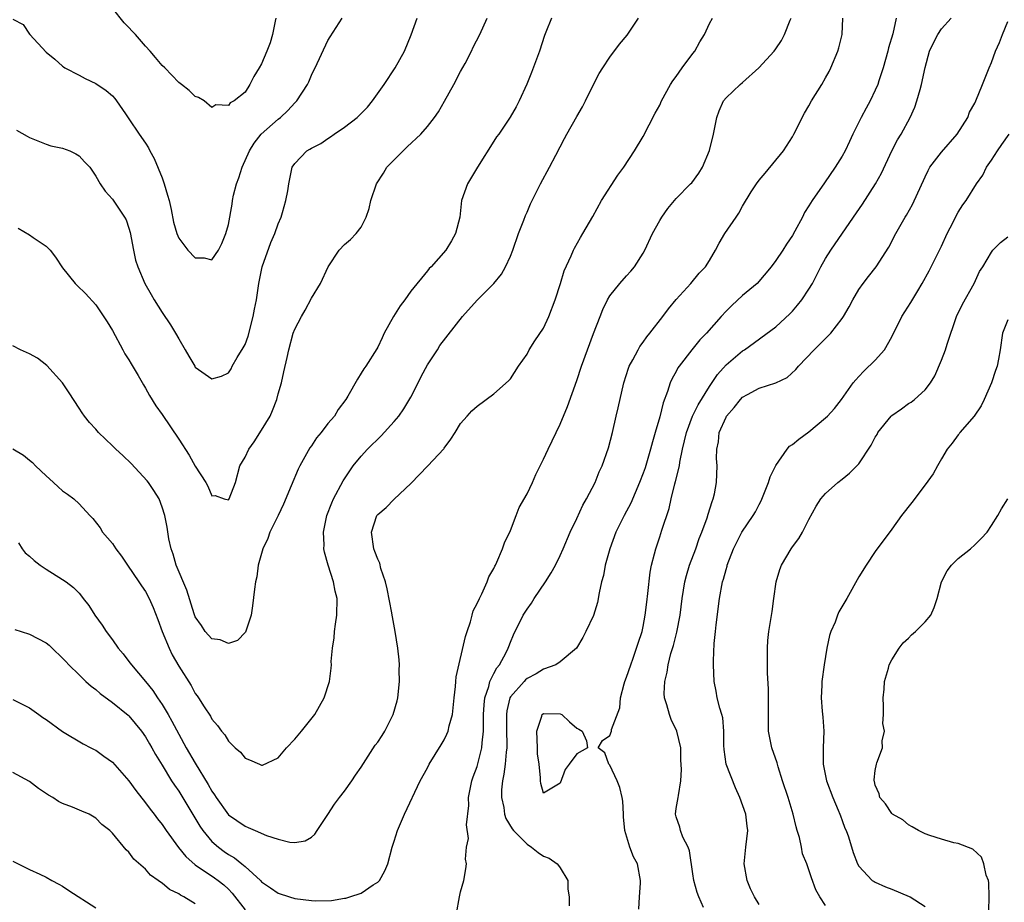
# Model space of a CAD drawing. Units: inches. Extents: x 2526000 to 2529000, y 1542000 to 1545000.
# Drawn here: x 2528086 to 2528205, y 1542738 to 1542845 of the extents above; entities that cross this region are included whole.
import ezdxf

# ---------------------------------------------------------------- set-up
doc = ezdxf.new("R2010")
doc.units = ezdxf.units.IN
doc.header["$MEASUREMENT"] = 0
doc.layers.add('LD25261542_2ft', color=95, linetype='Continuous')

msp = doc.modelspace()

# ---------------------------------------------------------------- linework, layer by layer
at = {"layer": 'LD25261542_2ft'}
for points, elevation in [([(2528116.71, 1542845), (2528116.63, 1542844.63), (2528116.33, 1542843), (2528116.01, 1542841.99), (2528115.64, 1542841), (2528115, 1542839.49), (2528114.69, 1542839), (2528114.06, 1542837.94), (2528113.56, 1542837), (2528113, 1542836.06), (2528111.68, 1542835), (2528111.22, 1542834.78), (2528111, 1542834.44), (2528109.48, 1542834.52), (2528109, 1542834.19), (2528108.07, 1542835), (2528107.4, 1542835.4), (2528107, 1542835.55), (2528106.25, 1542836.25), (2528105.34, 1542837), (2528105, 1542837.21), (2528103.32, 1542839), (2528103, 1542839.29), (2528102.22, 1542840.22), (2528101.54, 1542841), (2528101, 1542841.59), (2528099.78, 1542843), (2528099.4, 1542843.4), (2528099, 1542843.87), (2528098.44, 1542844.44), (2528097, 1542846.18)], 8174), ([(2528085, 1542793.06), (2528086.27, 1542792.27), (2528087, 1542791.67), (2528087.38, 1542791.38), (2528087.75, 1542791), (2528089, 1542789.77), (2528089.42, 1542789.42), (2528089.9, 1542789), (2528090.47, 1542788.47), (2528091, 1542787.96), (2528091.58, 1542787.58), (2528092.36, 1542787), (2528093, 1542786.42), (2528094.3, 1542785), (2528094.65, 1542784.65), (2528095.52, 1542783.52), (2528095.81, 1542783), (2528097, 1542781.61), (2528097.41, 1542781), (2528098.11, 1542780.11), (2528098.82, 1542779), (2528100.21, 1542777), (2528100.52, 1542776.52), (2528101, 1542775.83), (2528101.45, 1542775), (2528101.92, 1542773.92), (2528102.47, 1542772.47), (2528103.01, 1542771), (2528103.83, 1542769), (2528104.22, 1542768.22), (2528105, 1542766.84), (2528106.49, 1542764.49), (2528107, 1542763.55), (2528107.24, 1542763.24), (2528107.4, 1542763), (2528108.08, 1542761.92), (2528108.82, 1542760.82), (2528109, 1542760.45), (2528109.68, 1542759.68), (2528110.15, 1542759), (2528110.56, 1542758.56), (2528111, 1542757.77), (2528111.79, 1542757), (2528112.46, 1542756.46), (2528113, 1542755.75), (2528113.55, 1542755.55), (2528114.73, 1542755), (2528115, 1542754.89), (2528115.09, 1542754.91), (2528117, 1542755.78), (2528118, 1542757), (2528119, 1542758.01), (2528119.82, 1542759), (2528121.42, 1542761), (2528122.55, 1542763), (2528123.17, 1542765), (2528123.4, 1542766.6), (2528123.41, 1542767), (2528123.4, 1542767.4), (2528123.55, 1542769), (2528123.73, 1542770.27), (2528123.77, 1542771), (2528123.89, 1542771.89), (2528124.06, 1542773), (2528124.09, 1542775), (2528123.87, 1542775.87), (2528123.65, 1542777), (2528123.01, 1542779.01), (2528122.57, 1542780.57), (2528122.51, 1542781), (2528122.53, 1542781.47), (2528122.45, 1542783), (2528122.86, 1542785), (2528123.46, 1542786.53), (2528123.67, 1542787), (2528124.82, 1542789.18), (2528126.03, 1542791), (2528127, 1542792.17), (2528127.76, 1542793), (2528129.4, 1542794.6), (2528131, 1542796.33), (2528131.54, 1542797), (2528132.15, 1542797.85), (2528133, 1542799.27), (2528133.87, 1542801), (2528134.22, 1542801.78), (2528135, 1542803.18), (2528136.21, 1542805), (2528136.5, 1542805.5), (2528139.24, 1542809), (2528141, 1542810.98), (2528143.01, 1542813), (2528143.91, 1542814.09), (2528144.41, 1542815), (2528145, 1542816.28), (2528145.28, 1542817), (2528145.98, 1542819), (2528146.62, 1542820.62), (2528146.81, 1542821.19), (2528147, 1542821.6), (2528147.41, 1542822.59), (2528148.28, 1542824.28), (2528148.62, 1542825), (2528149.73, 1542827), (2528150.47, 1542828.47), (2528151, 1542829.48), (2528151.54, 1542830.46), (2528151.8, 1542831), (2528153, 1542833.12), (2528153.7, 1542834.3), (2528154.05, 1542835), (2528155, 1542836.99), (2528155.69, 1542838.31), (2528156.13, 1542839), (2528157, 1542840.3), (2528158.17, 1542841.83), (2528159.06, 1542842.94), (2528160.46, 1542845)], 8184), ([(2528149.97, 1542845), (2528149.29, 1542843.29), (2528149.11, 1542842.89), (2528148.49, 1542841), (2528147.55, 1542838.45), (2528146.96, 1542837.04), (2528146.05, 1542835), (2528145.7, 1542834.3), (2528144.97, 1542833.03), (2528143.59, 1542831), (2528143.34, 1542830.66), (2528143, 1542830.15), (2528141.02, 1542827), (2528139.82, 1542825), (2528139.12, 1542823), (2528138.88, 1542821), (2528138.39, 1542819), (2528137.88, 1542818.12), (2528137.21, 1542817), (2528135.44, 1542815), (2528135.21, 1542814.79), (2528135, 1542814.53), (2528133, 1542812.04), (2528132.25, 1542811), (2528131.7, 1542810.3), (2528130.91, 1542809), (2528129.79, 1542807), (2528129.55, 1542806.45), (2528129, 1542805.32), (2528128.88, 1542805.12), (2528127.55, 1542803), (2528127.32, 1542802.68), (2528127, 1542802.15), (2528126.55, 1542801.45), (2528125.38, 1542799.38), (2528125.14, 1542799), (2528124.22, 1542797.78), (2528123.77, 1542797), (2528123, 1542796.1), (2528122.17, 1542795), (2528121.63, 1542794.37), (2528121, 1542793.4), (2528120.83, 1542793.17), (2528119.62, 1542791), (2528119.41, 1542790.59), (2528118.57, 1542788.57), (2528117.62, 1542786.38), (2528116.99, 1542785), (2528116, 1542783), (2528115.76, 1542782.24), (2528115.15, 1542781), (2528114.59, 1542779), (2528114.41, 1542777.59), (2528114.25, 1542777), (2528114.12, 1542776.12), (2528113.9, 1542774.1), (2528113.74, 1542773), (2528113.07, 1542770.93), (2528112.09, 1542769.91), (2528111, 1542769.57), (2528109.99, 1542769.99), (2528109, 1542770.14), (2528108.21, 1542771), (2528107.75, 1542771.75), (2528107, 1542772.79), (2528106.87, 1542773.13), (2528105.98, 1542775.98), (2528104.7, 1542779), (2528104.34, 1542780.34), (2528104.08, 1542781), (2528103.79, 1542782.21), (2528103.61, 1542783.61), (2528103.32, 1542785), (2528103, 1542786.01), (2528102.64, 1542787), (2528102.02, 1542788.02), (2528101.37, 1542789), (2528101.2, 1542789.2), (2528099.27, 1542791.27), (2528098.25, 1542792.25), (2528097.41, 1542793), (2528097, 1542793.42), (2528095.33, 1542795), (2528095, 1542795.41), (2528094.24, 1542796.24), (2528093.64, 1542797), (2528093.37, 1542797.37), (2528093, 1542797.95), (2528091.78, 1542799.78), (2528091, 1542801), (2528089.1, 1542803.1), (2528087.98, 1542803.98), (2528087, 1542804.5), (2528085.92, 1542805), (2528085, 1542805.45)], 8182), ([(2528085, 1542844.86), (2528086.23, 1542844.23), (2528087, 1542843.06), (2528087.04, 1542843.04), (2528087.05, 1542843), (2528089, 1542840.87), (2528090.05, 1542840.05), (2528091, 1542839.18), (2528091.11, 1542839.11), (2528091.28, 1542839), (2528093, 1542838.1), (2528093.71, 1542837.71), (2528095, 1542837.1), (2528096.25, 1542836.25), (2528097, 1542835.63), (2528097.28, 1542835.28), (2528097.5, 1542835), (2528098.57, 1542833.43), (2528099, 1542832.84), (2528100.22, 1542831), (2528101, 1542829.9), (2528101.36, 1542829.36), (2528101.53, 1542829), (2528102.05, 1542828.05), (2528103, 1542825.74), (2528103.26, 1542825), (2528103.64, 1542823.64), (2528103.85, 1542823), (2528104.11, 1542821.89), (2528104.38, 1542820.38), (2528104.77, 1542819), (2528105, 1542818.46), (2528106.11, 1542817), (2528107, 1542816.08), (2528108.06, 1542816.06), (2528109, 1542815.82), (2528109.78, 1542817), (2528110.21, 1542817.79), (2528110.68, 1542819), (2528111, 1542820.08), (2528111.44, 1542822.56), (2528111.49, 1542823), (2528111.62, 1542823.62), (2528111.98, 1542825), (2528112.26, 1542825.74), (2528112.66, 1542827), (2528113.53, 1542829), (2528114.09, 1542829.91), (2528114.94, 1542831), (2528117, 1542832.8), (2528117.28, 1542833), (2528118.17, 1542833.83), (2528119, 1542834.79), (2528119.23, 1542835), (2528120.54, 1542837), (2528120.69, 1542837.31), (2528121, 1542838.11), (2528121.3, 1542838.7), (2528121.47, 1542839), (2528123, 1542842.28), (2528123.25, 1542842.75), (2528124.72, 1542845)], 8176), ([(2528085.25, 1542771.25), (2528086.02, 1542771), (2528087, 1542770.7), (2528089, 1542769.63), (2528089.36, 1542769.36), (2528089.76, 1542769), (2528091, 1542767.8), (2528091.38, 1542767.38), (2528091.74, 1542767), (2528093, 1542765.77), (2528093.38, 1542765.38), (2528093.82, 1542765), (2528094.43, 1542764.43), (2528095, 1542764.02), (2528095.53, 1542763.53), (2528097, 1542762.44), (2528098.92, 1542760.92), (2528099, 1542760.84), (2528100.52, 1542759), (2528101, 1542758.33), (2528101.46, 1542757.46), (2528101.75, 1542757), (2528102.19, 1542756.19), (2528103, 1542754.9), (2528104.14, 1542753), (2528104.48, 1542752.48), (2528105, 1542751.74), (2528107.54, 1542747.54), (2528107.91, 1542747), (2528109, 1542745.7), (2528109.78, 1542745), (2528110.47, 1542744.47), (2528111, 1542744.11), (2528111.71, 1542743.71), (2528112.6, 1542743), (2528113, 1542742.67), (2528114.85, 1542741), (2528115, 1542740.83), (2528116.08, 1542740.08), (2528117, 1542739.47), (2528118.38, 1542739), (2528119, 1542738.83), (2528121, 1542738.56), (2528121.46, 1542738.54), (2528123.41, 1542738.59), (2528125, 1542738.85), (2528125.14, 1542738.86), (2528125.64, 1542739), (2528127, 1542739.47), (2528128.45, 1542740.45), (2528129, 1542740.77), (2528129.23, 1542741), (2528129.86, 1542742.14), (2528130.21, 1542743), (2528130.75, 1542745), (2528131, 1542745.74), (2528131.39, 1542747), (2528132.23, 1542749), (2528134.13, 1542753), (2528135, 1542754.58), (2528135.2, 1542755), (2528136.65, 1542757.35), (2528137, 1542757.94), (2528137.35, 1542758.65), (2528137.49, 1542759), (2528137.62, 1542759.62), (2528138.01, 1542761), (2528138.22, 1542763), (2528138.39, 1542764.39), (2528138.41, 1542765), (2528138.45, 1542765.55), (2528139.59, 1542770.41), (2528139.77, 1542771), (2528140.19, 1542772.19), (2528140.4, 1542773), (2528140.51, 1542773.49), (2528141, 1542774.39), (2528141.26, 1542775), (2528141.57, 1542775.57), (2528142.19, 1542777), (2528142.38, 1542777.62), (2528143, 1542778.6), (2528143.12, 1542778.88), (2528143.2, 1542779), (2528143.38, 1542779.38), (2528144.05, 1542781), (2528144.29, 1542781.71), (2528145, 1542783.21), (2528145.68, 1542785), (2528146.05, 1542785.95), (2528147, 1542787.61), (2528147.65, 1542789), (2528148.06, 1542789.94), (2528149, 1542791.78), (2528149.54, 1542793), (2528151, 1542796.02), (2528151.87, 1542798.13), (2528153, 1542801.3), (2528153.59, 1542803), (2528155.03, 1542806.97), (2528155.81, 1542809), (2528156.16, 1542809.84), (2528156.71, 1542811), (2528157, 1542811.48), (2528158.21, 1542813), (2528159, 1542813.91), (2528159.54, 1542814.46), (2528159.98, 1542815), (2528161, 1542816.64), (2528161.2, 1542817), (2528162.15, 1542819), (2528163, 1542820.59), (2528163.24, 1542821), (2528163.97, 1542822.03), (2528165, 1542823.25), (2528166.73, 1542825), (2528166.86, 1542825.14), (2528167.7, 1542826.3), (2528168.17, 1542827), (2528168.99, 1542829.01), (2528169.47, 1542831), (2528169.9, 1542833), (2528170.19, 1542833.81), (2528170.71, 1542835), (2528171, 1542835.36), (2528172.69, 1542837), (2528173, 1542837.24), (2528174.94, 1542839), (2528176.79, 1542841), (2528177, 1542841.29), (2528177.69, 1542842.31), (2528178.05, 1542843), (2528178.73, 1542844.73), (2528178.85, 1542845)], 8188), ([(2528085.46, 1542831.46), (2528086.74, 1542830.74), (2528087, 1542830.58), (2528089, 1542829.78), (2528089.59, 1542829.59), (2528091, 1542829.31), (2528091.86, 1542829), (2528092.61, 1542828.61), (2528093, 1542828.39), (2528093.65, 1542827.65), (2528094.29, 1542827), (2528095, 1542825.94), (2528095.51, 1542825), (2528096.13, 1542824.13), (2528097, 1542823.17), (2528097.32, 1542822.68), (2528098.47, 1542821), (2528098.66, 1542820.66), (2528099, 1542819.66), (2528099.15, 1542819.15), (2528099.54, 1542817), (2528099.81, 1542815.81), (2528100.07, 1542815), (2528100.92, 1542813), (2528101.66, 1542811.66), (2528102.06, 1542811), (2528103, 1542809.48), (2528104, 1542808), (2528104.62, 1542807), (2528105, 1542806.31), (2528105.79, 1542805), (2528106.22, 1542804.22), (2528106.93, 1542803), (2528107, 1542802.89), (2528109, 1542801.47), (2528110.18, 1542801.82), (2528111, 1542802.21), (2528111.31, 1542802.69), (2528111.45, 1542803), (2528112.05, 1542804.05), (2528112.79, 1542805.21), (2528113, 1542805.64), (2528113.37, 1542806.63), (2528113.99, 1542809), (2528114.13, 1542809.87), (2528114.37, 1542811), (2528114.68, 1542813), (2528115.07, 1542815), (2528116.09, 1542817.91), (2528116.6, 1542819), (2528117, 1542820.16), (2528117.35, 1542821), (2528117.53, 1542821.53), (2528117.91, 1542823), (2528118.15, 1542824.15), (2528118.28, 1542825), (2528118.7, 1542827), (2528119, 1542827.44), (2528120.47, 1542829), (2528120.82, 1542829.18), (2528121, 1542829.3), (2528122.12, 1542829.88), (2528123, 1542830.48), (2528123.32, 1542830.68), (2528123.76, 1542831), (2528125, 1542831.82), (2528126.52, 1542833), (2528126.77, 1542833.23), (2528127.75, 1542834.25), (2528128.37, 1542835), (2528129.78, 1542837), (2528131.11, 1542839), (2528132.21, 1542841), (2528133.04, 1542842.96), (2528133.74, 1542845)], 8178), ([(2528085.64, 1542819.64), (2528087, 1542818.87), (2528087.46, 1542818.54), (2528089, 1542817.47), (2528089.5, 1542817), (2528090.16, 1542816.16), (2528091, 1542814.88), (2528092.52, 1542813), (2528092.75, 1542812.76), (2528093.78, 1542811.78), (2528095, 1542810.43), (2528096.36, 1542808.36), (2528097, 1542807.31), (2528098.27, 1542805), (2528098.52, 1542804.52), (2528099, 1542803.78), (2528099.28, 1542803.28), (2528100.11, 1542801.89), (2528100.76, 1542800.76), (2528101, 1542800.37), (2528101.47, 1542799.47), (2528102.23, 1542798.23), (2528103, 1542797.2), (2528105, 1542794.23), (2528106.28, 1542792.28), (2528107, 1542790.97), (2528108.26, 1542789), (2528108.53, 1542788.53), (2528109, 1542787.39), (2528109.4, 1542787.4), (2528110.47, 1542787), (2528111, 1542786.89), (2528111.08, 1542787), (2528111.83, 1542789), (2528112.39, 1542791), (2528113, 1542792.05), (2528113.46, 1542793), (2528114.11, 1542793.89), (2528115, 1542795.3), (2528116.01, 1542797), (2528116.33, 1542797.67), (2528116.83, 1542799), (2528117, 1542799.66), (2528117.4, 1542801), (2528117.68, 1542802.32), (2528118.07, 1542804.07), (2528118.26, 1542805), (2528118.82, 1542807), (2528119, 1542807.49), (2528119.8, 1542809), (2528120.24, 1542809.76), (2528121, 1542811.21), (2528122.08, 1542813), (2528123.02, 1542814.98), (2528124.36, 1542817), (2528125, 1542817.67), (2528125.7, 1542818.3), (2528126.41, 1542819), (2528127, 1542819.78), (2528127.6, 1542821), (2528127.96, 1542822.04), (2528128.18, 1542823), (2528128.87, 1542825), (2528129.7, 1542826.3), (2528130.11, 1542827), (2528132.05, 1542829), (2528132.55, 1542829.45), (2528134.21, 1542831), (2528135, 1542831.92), (2528135.85, 1542833), (2528136.32, 1542833.68), (2528137.04, 1542834.96), (2528138.18, 1542837), (2528139, 1542838.57), (2528139.53, 1542839.53), (2528140.3, 1542841), (2528140.52, 1542841.48), (2528141.3, 1542843), (2528142.21, 1542845)], 8180), ([(2528085.7, 1542781.7), (2528086.14, 1542781), (2528086.5, 1542780.5), (2528087, 1542780.09), (2528087.56, 1542779.56), (2528088.31, 1542779), (2528089, 1542778.52), (2528091, 1542777.29), (2528091.43, 1542777), (2528092.33, 1542776.33), (2528093, 1542775.63), (2528093.29, 1542775.29), (2528093.49, 1542775), (2528094.16, 1542774.16), (2528094.87, 1542773), (2528095.76, 1542771.76), (2528096.24, 1542771), (2528097, 1542770), (2528097.71, 1542769), (2528098.31, 1542768.31), (2528099, 1542767.41), (2528099.29, 1542767), (2528101, 1542764.98), (2528101.89, 1542763.89), (2528102.46, 1542763), (2528103, 1542762.22), (2528103.73, 1542761), (2528104.19, 1542760.19), (2528105, 1542758.62), (2528105.91, 1542757), (2528107, 1542755.13), (2528108.56, 1542752.56), (2528109, 1542751.75), (2528109.31, 1542751.31), (2528109.5, 1542751), (2528111, 1542748.92), (2528113, 1542747.52), (2528113.39, 1542747.39), (2528114.23, 1542747), (2528115.59, 1542746.41), (2528117, 1542745.98), (2528118.39, 1542745.61), (2528119, 1542745.58), (2528120.24, 1542745.76), (2528121, 1542746.22), (2528121.43, 1542746.57), (2528121.69, 1542747), (2528123, 1542748.96), (2528123.8, 1542750.2), (2528124.4, 1542751), (2528125, 1542751.77), (2528125.86, 1542753), (2528126.31, 1542753.69), (2528127, 1542754.64), (2528128.71, 1542757.29), (2528129, 1542757.68), (2528129.52, 1542758.48), (2528129.85, 1542759), (2528130.88, 1542761), (2528131.35, 1542762.65), (2528131.44, 1542763), (2528131.62, 1542765), (2528131.59, 1542766.41), (2528131.61, 1542767), (2528131.58, 1542767.58), (2528131.42, 1542769), (2528131.09, 1542771), (2528130.77, 1542772.77), (2528130.76, 1542773), (2528130.72, 1542773.28), (2528130.15, 1542776.15), (2528129.94, 1542777), (2528129.39, 1542778.61), (2528129.26, 1542779.26), (2528129, 1542779.74), (2528128.67, 1542780.67), (2528128.53, 1542781), (2528128.23, 1542783), (2528128.9, 1542785), (2528129, 1542785.14), (2528130.03, 1542785.97), (2528131, 1542786.97), (2528133, 1542788.88), (2528135.05, 1542791), (2528136.96, 1542793.04), (2528137, 1542793.12), (2528137.8, 1542794.2), (2528138.32, 1542795), (2528139, 1542796.1), (2528139.77, 1542797), (2528140.36, 1542797.64), (2528141, 1542798.19), (2528143, 1542799.69), (2528144.77, 1542801.23), (2528145, 1542801.5), (2528145.98, 1542803), (2528147, 1542804.47), (2528147.28, 1542805), (2528147.95, 1542806.05), (2528149, 1542807.6), (2528149.64, 1542809), (2528150.39, 1542811), (2528151.02, 1542813), (2528151.47, 1542814.53), (2528152.32, 1542816.32), (2528152.6, 1542817), (2528152.73, 1542817.26), (2528153.45, 1542818.55), (2528153.73, 1542819), (2528154.92, 1542821.08), (2528156, 1542823), (2528157.96, 1542826.04), (2528158.66, 1542827), (2528159.95, 1542829), (2528161, 1542830.72), (2528162.47, 1542833.53), (2528163, 1542834.5), (2528163.22, 1542835), (2528164.31, 1542837), (2528164.57, 1542837.43), (2528165, 1542837.96), (2528165.71, 1542839), (2528167, 1542840.71), (2528167.23, 1542841), (2528167.86, 1542842.14), (2528168.41, 1542843), (2528169, 1542844.36), (2528169.35, 1542845)], 8186), ([(2528138.5, 1542737), (2528138.86, 1542739), (2528139, 1542739.63), (2528139.37, 1542741), (2528139.61, 1542742.39), (2528139.69, 1542743), (2528139.57, 1542743.57), (2528139.71, 1542745), (2528139.94, 1542746.06), (2528139.7, 1542747.7), (2528139.97, 1542750.03), (2528139.96, 1542751), (2528140.36, 1542753), (2528140.52, 1542753.48), (2528141, 1542754.72), (2528141.57, 1542757), (2528141.59, 1542757.59), (2528141.76, 1542759), (2528141.74, 1542759.74), (2528141.77, 1542761), (2528141.83, 1542762.17), (2528141.91, 1542763), (2528142.39, 1542764.39), (2528142.52, 1542765), (2528143, 1542765.95), (2528143.36, 1542766.64), (2528143.68, 1542767), (2528144.49, 1542768.49), (2528144.74, 1542769), (2528144.8, 1542769.2), (2528145, 1542769.72), (2528145.38, 1542770.62), (2528146.55, 1542773), (2528147, 1542773.72), (2528147.55, 1542774.45), (2528147.88, 1542775), (2528149.22, 1542777), (2528149.92, 1542778.08), (2528150.42, 1542779), (2528151, 1542780.18), (2528151.37, 1542781), (2528152.22, 1542783), (2528153, 1542784.66), (2528153.73, 1542786.27), (2528154.16, 1542787), (2528155.2, 1542789), (2528155.72, 1542790.28), (2528156.07, 1542791), (2528156.84, 1542793.16), (2528157.3, 1542795), (2528157.77, 1542797), (2528157.99, 1542797.99), (2528158.69, 1542801), (2528159.24, 1542802.76), (2528159.33, 1542803), (2528159.76, 1542803.76), (2528160.39, 1542805), (2528160.61, 1542805.39), (2528161, 1542805.91), (2528161.44, 1542806.56), (2528161.82, 1542807), (2528163.37, 1542809), (2528164.06, 1542809.94), (2528165, 1542811.04), (2528166.77, 1542813), (2528167.78, 1542814.22), (2528168.51, 1542815), (2528169, 1542815.76), (2528169.71, 1542817), (2528170.16, 1542817.84), (2528170.87, 1542819), (2528172.21, 1542821), (2528172.54, 1542821.46), (2528173, 1542822.33), (2528174.05, 1542824.05), (2528174.66, 1542825), (2528175, 1542825.46), (2528175.73, 1542826.27), (2528177.91, 1542829), (2528179, 1542830.69), (2528179.18, 1542831), (2528180.47, 1542833.53), (2528181, 1542834.43), (2528181.31, 1542835), (2528182.54, 1542837), (2528183, 1542837.78), (2528183.44, 1542838.56), (2528183.65, 1542839), (2528184.49, 1542841), (2528184.61, 1542841.39), (2528185.02, 1542843), (2528185.07, 1542845)], 8190), ([(2528191.51, 1542845), (2528191.11, 1542843.11), (2528190.6, 1542841.4), (2528190.52, 1542841), (2528189.96, 1542839), (2528189.44, 1542837.44), (2528189.31, 1542837), (2528189, 1542836.29), (2528188.38, 1542835), (2528187.89, 1542834.11), (2528187.31, 1542833), (2528186.31, 1542831), (2528185.89, 1542830.11), (2528185.37, 1542829), (2528185, 1542828.33), (2528184.17, 1542827), (2528182.86, 1542825.14), (2528181.4, 1542823), (2528181, 1542822.36), (2528180.47, 1542821.53), (2528180.21, 1542821), (2528179.29, 1542819.29), (2528179, 1542818.77), (2528178.28, 1542817.72), (2528177.83, 1542817), (2528177, 1542815.74), (2528176.43, 1542815), (2528174.75, 1542813), (2528173, 1542811.53), (2528171.68, 1542810.32), (2528171, 1542809.63), (2528170.41, 1542809), (2528168.64, 1542807), (2528167.83, 1542806.17), (2528166.86, 1542805), (2528165.34, 1542803), (2528165.2, 1542802.8), (2528165, 1542802.39), (2528164.49, 1542801.51), (2528164.27, 1542801), (2528163.95, 1542799.95), (2528163.4, 1542798.6), (2528163, 1542796.89), (2528162.47, 1542795), (2528162.13, 1542793.87), (2528161.91, 1542793), (2528161.23, 1542790.77), (2528161, 1542790.1), (2528160.58, 1542789), (2528159.51, 1542786.49), (2528158.7, 1542785), (2528157.71, 1542783), (2528156.99, 1542781), (2528156.44, 1542779), (2528156.22, 1542777.78), (2528156, 1542777), (2528155.69, 1542775.69), (2528155.5, 1542774.5), (2528155, 1542772.94), (2528154.08, 1542771), (2528153.72, 1542770.28), (2528152.95, 1542769), (2528151, 1542767.37), (2528150.46, 1542767), (2528149, 1542766.48), (2528148.09, 1542765.91), (2528147, 1542765.33), (2528146.82, 1542765.18), (2528146.66, 1542765), (2528145, 1542763.13), (2528144.93, 1542763), (2528144.56, 1542761.44), (2528144.52, 1542761), (2528144.53, 1542760.53), (2528144.53, 1542759), (2528144.56, 1542757.44), (2528144.55, 1542757), (2528144.47, 1542756.47), (2528144.35, 1542755), (2528144.21, 1542753.79), (2528144.03, 1542753), (2528143.92, 1542751.92), (2528143.93, 1542751), (2528144.2, 1542749.8), (2528144.3, 1542749), (2528144.46, 1542748.46), (2528145.2, 1542747.2), (2528145.36, 1542747), (2528147, 1542745.36), (2528147.56, 1542745), (2528148.36, 1542744.36), (2528149, 1542743.92), (2528149.67, 1542743.67), (2528150.63, 1542743), (2528150.8, 1542742.8), (2528151, 1542742.51), (2528151.92, 1542741), (2528151.93, 1542739.93), (2528152.07, 1542739), (2528152.07, 1542737.93)], 8192), ([(2528160.48, 1542737.52), (2528160.55, 1542739), (2528160.68, 1542740.68), (2528160.69, 1542741), (2528160.32, 1542743), (2528159.83, 1542743.83), (2528159.4, 1542745), (2528158.78, 1542747), (2528158.65, 1542748.65), (2528158.64, 1542749), (2528158.54, 1542750.54), (2528158.49, 1542751), (2528158.19, 1542752.19), (2528157.87, 1542753), (2528157, 1542754.89), (2528156.88, 1542755), (2528156.4, 1542756.4), (2528155.6, 1542757), (2528156.12, 1542757.88), (2528157, 1542758.48), (2528157.2, 1542759), (2528157.2, 1542759.2), (2528158.19, 1542761.81), (2528158.26, 1542763), (2528158.71, 1542764.71), (2528158.8, 1542765), (2528159, 1542765.51), (2528159.5, 1542767), (2528159.8, 1542767.8), (2528160.22, 1542769), (2528160.39, 1542769.61), (2528160.87, 1542771), (2528161, 1542771.6), (2528161.26, 1542773), (2528161.43, 1542774.57), (2528161.58, 1542775.58), (2528161.85, 1542778.15), (2528162.03, 1542779), (2528162.39, 1542780.39), (2528162.52, 1542781), (2528163, 1542782.45), (2528163.25, 1542783.25), (2528164.14, 1542785.86), (2528164.39, 1542787), (2528164.84, 1542788.84), (2528164.91, 1542789.09), (2528165.37, 1542791), (2528165.43, 1542791.43), (2528165.77, 1542793), (2528166.01, 1542793.99), (2528166.23, 1542795), (2528166.97, 1542797), (2528167.64, 1542798.36), (2528169, 1542800.55), (2528169.98, 1542802.02), (2528171, 1542803.17), (2528173, 1542804.87), (2528173.22, 1542805), (2528177, 1542807.74), (2528178.68, 1542809.32), (2528179, 1542809.66), (2528179.63, 1542810.37), (2528180.12, 1542811), (2528181, 1542812.31), (2528181.41, 1542813), (2528182.44, 1542815), (2528183, 1542815.99), (2528183.63, 1542817), (2528186.39, 1542821), (2528187.45, 1542822.55), (2528189.03, 1542825), (2528189.73, 1542826.27), (2528190.98, 1542829), (2528191.68, 1542830.32), (2528192.11, 1542831), (2528193.2, 1542833), (2528193.76, 1542834.24), (2528193.99, 1542835), (2528194.39, 1542836.38), (2528194.58, 1542837), (2528195, 1542839.02), (2528195.52, 1542841), (2528196, 1542842), (2528196.53, 1542843), (2528197, 1542843.69), (2528198.15, 1542845)], 8194), ([(2528168.29, 1542737.71), (2528167.71, 1542739), (2528167.53, 1542739.53), (2528167.13, 1542741), (2528167, 1542741.78), (2528166.58, 1542744.58), (2528166.42, 1542745), (2528165.8, 1542746.2), (2528165.52, 1542747), (2528165.43, 1542747.43), (2528165, 1542748.65), (2528164.9, 1542749), (2528165, 1542749.65), (2528165.24, 1542751), (2528165.25, 1542751.25), (2528165.55, 1542753), (2528165.64, 1542754.36), (2528165.55, 1542755.55), (2528165.54, 1542757), (2528165.06, 1542759), (2528164.4, 1542760.4), (2528164.17, 1542761), (2528163.85, 1542762.15), (2528163.56, 1542763), (2528163.52, 1542763.52), (2528163.6, 1542765), (2528163.91, 1542766.09), (2528164.02, 1542767), (2528164.36, 1542768.36), (2528164.66, 1542769.34), (2528165.07, 1542770.93), (2528165.47, 1542773), (2528165.72, 1542775), (2528166.02, 1542777), (2528166.22, 1542777.78), (2528166.59, 1542779), (2528167.36, 1542781), (2528167.78, 1542782.22), (2528168.1, 1542783), (2528168.71, 1542784.71), (2528168.84, 1542785.16), (2528169.31, 1542786.69), (2528169.45, 1542787), (2528169.6, 1542787.6), (2528169.86, 1542789), (2528169.95, 1542791), (2528169.87, 1542791.87), (2528169.9, 1542793), (2528170.11, 1542793.89), (2528170.19, 1542795), (2528171, 1542796.88), (2528171.07, 1542797), (2528171.99, 1542798.01), (2528172.75, 1542799), (2528173, 1542799.26), (2528173.59, 1542799.59), (2528175, 1542800.35), (2528176.99, 1542801.01), (2528178.36, 1542801.64), (2528179.4, 1542802.6), (2528179.75, 1542803), (2528181.64, 1542805), (2528183.33, 1542806.67), (2528183.63, 1542807), (2528185, 1542808.77), (2528185.15, 1542809), (2528185.84, 1542810.16), (2528186.27, 1542811), (2528187, 1542812.25), (2528187.53, 1542813), (2528188.19, 1542813.81), (2528189.12, 1542815), (2528190.62, 1542817.38), (2528191.47, 1542819), (2528192.62, 1542821), (2528192.77, 1542821.23), (2528193.5, 1542822.5), (2528195, 1542825.85), (2528195.37, 1542826.63), (2528195.59, 1542827), (2528197, 1542828.83), (2528198.87, 1542831), (2528200.14, 1542833), (2528200.37, 1542833.63), (2528201, 1542834.72), (2528201.14, 1542835), (2528201.91, 1542837), (2528202.71, 1542839), (2528203, 1542839.65), (2528203.51, 1542841), (2528203.96, 1542842.04), (2528204.33, 1542843), (2528205, 1542844.58)], 8196), ([(2528175, 1542738.08), (2528174.42, 1542739), (2528173.97, 1542739.97), (2528173.53, 1542741), (2528173.19, 1542743), (2528173.38, 1542745), (2528173.62, 1542747), (2528173.53, 1542747.53), (2528173.37, 1542749), (2528172.67, 1542751), (2528172.15, 1542752.15), (2528171.02, 1542755.02), (2528170.79, 1542756.79), (2528170.75, 1542757.25), (2528170.75, 1542759), (2528170.6, 1542760.6), (2528170.49, 1542761), (2528170.24, 1542761.76), (2528169.95, 1542763), (2528169.81, 1542763.81), (2528169.57, 1542765), (2528169.47, 1542767), (2528169.47, 1542767.47), (2528169.56, 1542769.56), (2528169.72, 1542771), (2528169.8, 1542771.8), (2528170.2, 1542775), (2528170.58, 1542777), (2528170.69, 1542777.31), (2528171, 1542778.51), (2528171.12, 1542778.88), (2528171.15, 1542779), (2528171.92, 1542781), (2528172.92, 1542783), (2528174.27, 1542785), (2528174.54, 1542785.46), (2528175, 1542786.35), (2528175.24, 1542786.76), (2528176.14, 1542789), (2528176.33, 1542789.67), (2528177, 1542791.05), (2528178.36, 1542793), (2528178.64, 1542793.36), (2528179, 1542793.57), (2528179.77, 1542794.23), (2528181, 1542795.11), (2528183, 1542796.77), (2528183.24, 1542797), (2528184.09, 1542797.91), (2528184.92, 1542799), (2528186.34, 1542801), (2528186.64, 1542801.36), (2528187, 1542801.78), (2528187.6, 1542802.4), (2528189, 1542803.73), (2528190.11, 1542805), (2528191, 1542806.55), (2528192.21, 1542809), (2528193.29, 1542810.71), (2528194.11, 1542812.11), (2528194.66, 1542813), (2528195.49, 1542814.51), (2528197, 1542817.5), (2528197.67, 1542819), (2528198.4, 1542820.4), (2528198.68, 1542821), (2528199, 1542821.6), (2528199.54, 1542822.46), (2528199.97, 1542823), (2528201.19, 1542825), (2528201.95, 1542826.05), (2528202.39, 1542827), (2528203, 1542827.87), (2528203.73, 1542829), (2528204.27, 1542829.73), (2528205.15, 1542831)], 8198), ([(2528183, 1542737.97), (2528182.3, 1542739), (2528181.84, 1542739.84), (2528181.3, 1542741.3), (2528181, 1542742.29), (2528180.73, 1542743), (2528180.21, 1542744.21), (2528180.08, 1542745), (2528179.84, 1542746.16), (2528179.59, 1542747), (2528179.46, 1542747.46), (2528179.11, 1542749), (2528178.5, 1542751), (2528177.82, 1542753), (2528177.29, 1542754.71), (2528177.21, 1542755), (2528177.18, 1542755.18), (2528176.52, 1542757), (2528176.14, 1542759), (2528176.12, 1542760.12), (2528176.14, 1542761), (2528176.14, 1542763), (2528176.11, 1542764.11), (2528176, 1542766), (2528175.98, 1542767), (2528176.01, 1542768.01), (2528176, 1542769), (2528176.06, 1542769.94), (2528176.18, 1542771), (2528176.57, 1542773.43), (2528176.75, 1542775), (2528177.03, 1542777), (2528177.5, 1542778.5), (2528177.69, 1542779), (2528178.85, 1542781), (2528179, 1542781.22), (2528179.78, 1542782.22), (2528180.22, 1542783), (2528181, 1542784.53), (2528181.88, 1542786.12), (2528182.45, 1542787), (2528183, 1542787.66), (2528184.47, 1542789), (2528185, 1542789.4), (2528185.88, 1542790.12), (2528187, 1542791.24), (2528188.51, 1542793.49), (2528189, 1542794.44), (2528189.21, 1542794.79), (2528189.32, 1542795), (2528190.93, 1542797), (2528191, 1542797.07), (2528192.14, 1542797.86), (2528193, 1542798.52), (2528193.31, 1542798.69), (2528193.74, 1542799), (2528195, 1542800.14), (2528195.65, 1542801), (2528196.17, 1542801.83), (2528197, 1542803.72), (2528197.48, 1542805), (2528197.68, 1542805.68), (2528198.81, 1542809), (2528199.5, 1542810.5), (2528200.94, 1542813), (2528201.58, 1542814.42), (2528201.97, 1542815), (2528203, 1542816.77), (2528203.16, 1542817), (2528204.09, 1542817.91), (2528205, 1542818.6)], 8200), ([(2528205, 1542808.61), (2528204.35, 1542807), (2528204.06, 1542805), (2528203.85, 1542803.85), (2528203.68, 1542803), (2528203.5, 1542802.5), (2528203.01, 1542801), (2528202.14, 1542799), (2528201.76, 1542798.24), (2528200.92, 1542797), (2528199.21, 1542795), (2528199.13, 1542794.87), (2528199, 1542794.73), (2528198.27, 1542793.73), (2528197.68, 1542793), (2528197, 1542791.82), (2528196.5, 1542791), (2528195.96, 1542790.04), (2528195, 1542788.69), (2528193.41, 1542786.59), (2528192.15, 1542785), (2528191, 1542783.37), (2528189, 1542780.65), (2528187.89, 1542779), (2528187, 1542777.6), (2528185.56, 1542775), (2528184.62, 1542773.38), (2528184.46, 1542773), (2528184.14, 1542772.14), (2528183.63, 1542771), (2528183.46, 1542770.54), (2528183.15, 1542769), (2528182.84, 1542767), (2528182.56, 1542765), (2528182.55, 1542764.55), (2528182.48, 1542763), (2528182.61, 1542761.39), (2528182.69, 1542760.69), (2528182.78, 1542759), (2528182.72, 1542757), (2528182.73, 1542756.73), (2528182.72, 1542755), (2528183.11, 1542753), (2528183.86, 1542751), (2528184.54, 1542749.46), (2528184.72, 1542749), (2528184.79, 1542748.79), (2528185, 1542748.24), (2528185.31, 1542747.31), (2528185.47, 1542747), (2528185.76, 1542746.24), (2528186.35, 1542744.35), (2528186.86, 1542743), (2528187, 1542742.71), (2528188.64, 1542741), (2528188.86, 1542740.86), (2528189, 1542740.79), (2528190.24, 1542740.24), (2528191, 1542739.95), (2528193.07, 1542739.07), (2528193.19, 1542739), (2528195, 1542737.85)], 8202), ([(2528202.69, 1542737.31), (2528202.72, 1542739), (2528202.69, 1542740.69), (2528202.63, 1542741), (2528202.38, 1542741.62), (2528202.1, 1542743), (2528201.8, 1542743.8), (2528200.77, 1542744.77), (2528199, 1542745.44), (2528198.47, 1542745.53), (2528197, 1542745.95), (2528195.59, 1542746.41), (2528195, 1542746.62), (2528194.2, 1542747), (2528193.46, 1542747.46), (2528193, 1542747.71), (2528192.3, 1542748.3), (2528191.06, 1542749), (2528191, 1542749.05), (2528190.24, 1542750.24), (2528189.55, 1542751), (2528189.45, 1542751.45), (2528189, 1542752.49), (2528188.91, 1542752.91), (2528188.88, 1542753), (2528188.87, 1542753.13), (2528189, 1542754.27), (2528189.13, 1542755), (2528189.18, 1542755.17), (2528189.86, 1542757), (2528189.84, 1542757.84), (2528190.09, 1542759), (2528189.92, 1542759.92), (2528189.98, 1542761), (2528190, 1542762), (2528189.93, 1542763), (2528190.07, 1542764.07), (2528190.1, 1542765), (2528190.61, 1542766.61), (2528190.66, 1542767), (2528191, 1542767.6), (2528191.89, 1542769), (2528192.36, 1542769.64), (2528193, 1542770.22), (2528193.38, 1542770.62), (2528193.85, 1542771), (2528195, 1542772.18), (2528195.68, 1542773), (2528196.11, 1542773.89), (2528196.46, 1542775), (2528196.99, 1542777), (2528197.68, 1542778.32), (2528198.2, 1542779), (2528199, 1542779.8), (2528200.49, 1542781), (2528201, 1542781.47), (2528201.76, 1542782.24), (2528202.47, 1542783), (2528203, 1542783.78), (2528203.78, 1542785), (2528204.2, 1542785.8), (2528205, 1542787.01)], 8204), ([(2528085, 1542762.83), (2528087, 1542761.8), (2528088.15, 1542761), (2528088.63, 1542760.63), (2528089, 1542760.39), (2528091, 1542758.96), (2528093.46, 1542757.46), (2528094.4, 1542757), (2528094.79, 1542756.79), (2528095, 1542756.69), (2528095.97, 1542755.97), (2528097, 1542755.26), (2528099, 1542753.02), (2528099.85, 1542751.85), (2528101, 1542750.35), (2528101.57, 1542749.57), (2528102.03, 1542749), (2528102.44, 1542748.44), (2528103, 1542747.73), (2528103.5, 1542747), (2528104.97, 1542744.97), (2528105.86, 1542743.86), (2528107, 1542742.89), (2528109.31, 1542741.31), (2528109.74, 1542741), (2528110.45, 1542740.45), (2528111, 1542739.94), (2528111.46, 1542739.46), (2528113, 1542737.43)], 8190), ([(2528107, 1542738.17), (2528105.62, 1542739), (2528105.21, 1542739.21), (2528105, 1542739.37), (2528103.91, 1542739.91), (2528103, 1542740.68), (2528102.79, 1542740.79), (2528102.53, 1542741), (2528101.61, 1542741.61), (2528101, 1542742.34), (2528099.57, 1542743.57), (2528099, 1542744.41), (2528098.67, 1542744.67), (2528097, 1542746.71), (2528096.71, 1542747), (2528095.72, 1542747.72), (2528095, 1542748.52), (2528094.2, 1542749), (2528093.33, 1542749.33), (2528092.18, 1542749.82), (2528091, 1542750.27), (2528090.52, 1542750.52), (2528089.81, 1542751), (2528089.29, 1542751.29), (2528088.08, 1542752.08), (2528087, 1542752.92), (2528085, 1542753.99)], 8192), ([(2528085, 1542743.33), (2528086.54, 1542742.54), (2528087, 1542742.31), (2528088.25, 1542741.75), (2528089, 1542741.39), (2528089.71, 1542741), (2528090.53, 1542740.53), (2528091, 1542740.29), (2528091.76, 1542739.76), (2528095, 1542737.67)], 8194)]:
    msp.add_lwpolyline(points, dxfattribs=dict(at, elevation=elevation))
at = {"layer": 'LD25261542_2ft', "elevation": 8194}
msp.add_lwpolyline([(2528148.25, 1542756.25), (2528148.26, 1542757), (2528148.17, 1542759), (2528148.8, 1542760.8), (2528148.84, 1542761), (2528149, 1542761.14), (2528151, 1542761.1), (2528151.21, 1542761), (2528152.11, 1542760.11), (2528153, 1542759.37), (2528153.24, 1542759.24), (2528153.65, 1542759), (2528154.18, 1542757.82), (2528154.29, 1542757), (2528153, 1542756.26), (2528152.09, 1542755), (2528151.61, 1542754.39), (2528151, 1542752.71), (2528149, 1542751.51), (2528148.68, 1542752.68), (2528148.62, 1542753), (2528148.63, 1542753.37), (2528148.45, 1542755)], close=True, dxfattribs=at)

doc.saveas('drawing.dxf')
